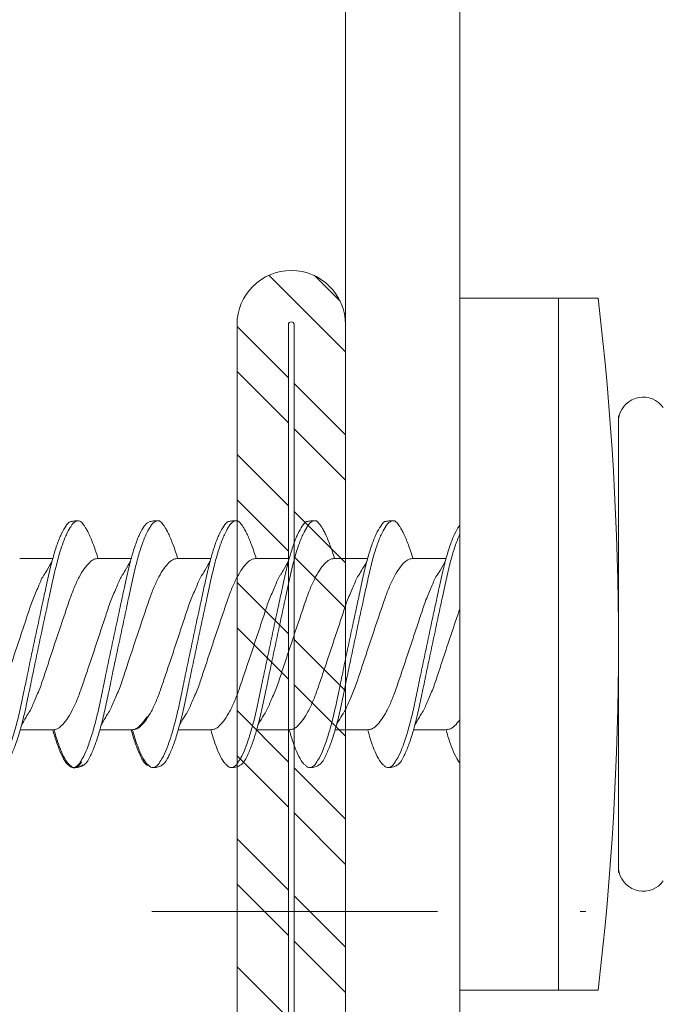
# Model space of a CAD drawing. Units: millimetres. Extents: x 229 to 7654, y 383 to 10883.
# Drawn here: x 961 to 972, y 5405 to 5422 of the extents above; entities that cross this region are included whole.
import ezdxf
from ezdxf import colors
from ezdxf.entities.mleader import LeaderData, LeaderLine
from ezdxf.enums import TextEntityAlignment as Align
from ezdxf.math import Vec2, Vec3

# ---------------------------------------------------------------- set-up
doc = ezdxf.new("R2010")
doc.units = ezdxf.units.MM
doc.linetypes.add('DASHDOT', pattern=[1, 0.5, -0.25, 0, -0.25])
for name, color, linetype, lineweight in [('DLS_Multileader', 254, 'Continuous', 0), ('DLS_Profil', 4, 'Continuous', 0), ('DLS_Sembol', 1, 'Continuous', 0), ('DLS_Vida', 251, 'Continuous', 0)]:
    doc.layers.add(name, color=color, linetype=linetype, lineweight=lineweight)
doc.styles.get("Standard").update_dxf_attribs({"font": 'arial.ttf'})
doc.styles.add('text1', font='arial.ttf')

# ---------------------------------------------------------------- blocks, each defined once
blk = doc.blocks.new('DLS_LBraket75_Plan_Boardex')
blk.add_lwpolyline([(-23, 0, -0.414214), (-27, 4), (-27, 70), (-27, 75), (-25, 75), (-25, 70), (-25, 4, 0.414214), (-23, 2), (-14.374, 2), (-10.33, 2), (-7.5, 2), (7.5, 2), (10.33, 2), (14.374, 2), (18, 2), (23, 2), (23, 0), (18, 0), (14.374, 0), (10.33, 0), (7.5, 0), (-7.5, 0), (-10.33, 0), (-14.374, 0)], format="xyb", close=True)
blk = doc.blocks.new('DLS_Profil_CT')
h = blk.add_hatch()
h.set_pattern_fill('STEEL', color=256, scale=0.5)
h.set_pattern_definition([(45, (183.8636, -4973.3298), (-1.122532, 1.122532), []), (45, (183.8636, -4972.5361), (-1.122532, 1.122532), [])])
edge = h.paths.add_edge_path()
edge.add_arc((2.4, -23.825), 0.5, 180, 270)
edge.add_line((2.4, -24.325), (24.55, -24.325))
edge.add_arc((24.55, -23.825), 0.5, 270, 360)
edge.add_line((25.05, -23.825), (25.05, -22.225))
edge.add_line((25.05, -22.225), (25.95, -22.225))
edge.add_line((25.95, -22.225), (25.95, -23.825))
edge.add_arc((24.55, -23.825), 1.4, 270, 360, ccw=False)
edge.add_line((24.55, -25.225), (2.4, -25.225))
edge.add_arc((2.4, -23.825), 1.4, 180, 270, ccw=False)
edge.add_line((1, -23.825), (1, 23.825))
edge.add_arc((0.95, 23.825), 0.05, 0, 180)
edge.add_line((0.9, 23.825), (0.9, -23.825))
edge.add_arc((-0.5, -23.825), 1.4, 270, 360, ccw=False)
edge.add_line((-0.5, -25.225), (-22.65, -25.225))
edge.add_arc((-22.65, -23.825), 1.4, 180, 270, ccw=False)
edge.add_line((-24.05, -23.825), (-24.05, -22.225))
edge.add_line((-24.05, -22.225), (-23.15, -22.225))
edge.add_line((-23.15, -22.225), (-23.15, -23.825))
edge.add_arc((-22.65, -23.825), 0.5, 180, 270)
edge.add_line((-22.65, -24.325), (-0.5, -24.325))
edge.add_arc((-0.5, -23.825), 0.5, 270, 360)
edge.add_line((0, -23.825), (0, 23.825))
edge.add_arc((0.95, 23.825), 0.95, 0, 180, ccw=False)
edge.add_line((1.9, 23.825), (1.9, -23.825))
at = {"lineweight": 13}
blk.add_lwpolyline([(1.9, -23.825, 0.414214), (2.4, -24.325), (24.55, -24.325, 0.414214), (25.05, -23.825), (25.05, -22.225), (25.95, -22.225), (25.95, -23.825, -0.414214), (24.55, -25.225), (2.4, -25.225, -0.414214), (1, -23.825), (1, 23.825, 1), (0.9, 23.825), (0.9, -23.825, -0.414214), (-0.5, -25.225), (-22.65, -25.225, -0.414214), (-24.05, -23.825), (-24.05, -22.225), (-23.15, -22.225), (-23.15, -23.825, 0.414214), (-22.65, -24.325), (-0.5, -24.325, 0.414214), (0, -23.825), (0, 23.825, -1), (1.9, 23.825)], format="xyb", close=True, dxfattribs=at)
blk = doc.blocks.new('DLS_Vida_DrillexSapkali')
at = {"color": 0, "linetype": 'Continuous', "lineweight": 15}
for p, q in [((-1.732, 12.124), (-2.425, 12.124)), ((-1.732, 0), (-1.732, 12.124)), ((0, 12.124), (-1.732, 12.124)), ((-1.732, 12.124), (-1.732, 0)), ((-1.732, 0), (-1.732, 12.124)), ((0, 0), (0, 12.124)), ((-2.78, 10.062), (-2.792, 10.062)), ((-2.78, 10.062), (-2.78, 9.955)), ((-2.78, 8.169), (-2.78, 9.955)), ((-2.78, 8.872), (-2.78, 8.729)), ((-2.78, 8.729), (-2.78, 8.443)), ((-2.78, 3.682), (-2.78, 8.443)), ((0.24, 7.563), (0.819, 7.563)), ((1.613, 7.563), (2.192, 7.563)), ((2.986, 7.563), (3.565, 7.563)), ((4.359, 7.563), (4.939, 7.563)), ((5.755, 7.562), (6.334, 7.562)), ((7.128, 7.562), (7.707, 7.562)), ((0.239, 4.563), (0.809, 4.563)), ((1.612, 4.563), (2.182, 4.563)), ((2.986, 4.563), (3.555, 4.563)), ((2.986, 4.563), (3.555, 4.563)), ((4.359, 4.563), (4.929, 4.563)), ((5.732, 4.563), (6.302, 4.563)), ((5.754, 4.562), (6.302, 4.562)), ((7.127, 4.562), (7.697, 4.562)), ((-2.78, 2.169), (-2.78, 3.955)), ((-2.78, 3.682), (-2.78, 3.396)), ((-2.78, 2.169), (-2.78, 2.062)), ((-2.78, 2.062), (-2.792, 2.062)), ((-1.732, 0), (-2.425, 0)), ((-2.425, 0), (-1.732, 0)), ((-1.732, 0), (0, 0)), ((-1.732, 0), (0, 0))]:
    blk.add_line(p, q, dxfattribs=at)
for centre, radius, start, end in [((49.182, 6.062), 51.962, 173.3002, 186.6998), ((49.182, 6.062), 51.962, 173.3002, 186.6998), ((-3.213, 9.959), 0.433, 13.7281, 144.4321), ((-3.213, 2.165), 0.433, 215.5332, 346.2509)]:
    blk.add_arc(centre, radius, start, end, dxfattribs=at)
for points in [[(-2.78, 9.955), (-2.78, 9.991), (-2.783, 10.027), (-2.792, 10.062)], [(-2.78, 2.169), (-2.78, 2.133), (-2.783, 2.098), (-2.792, 2.062)]]:
    blk.add_open_spline(points, degree=3, dxfattribs=at)
for points, knots in [([(0, 8.148), (0.004, 8.143), (0.034, 8.099), (0.09, 8.003), (0.169, 7.803), (0.245, 7.556), (0.315, 7.26), (0.386, 6.933), (0.463, 6.577), (0.541, 6.21), (0.62, 5.836), (0.696, 5.471), (0.768, 5.12), (0.837, 4.798), (0.914, 4.513), (0.992, 4.277), (1.066, 4.098), (1.111, 4.029), (1.132, 3.998)], [0.0540527, 0.0540527, 0.0540527, 0.0540527, 0.0630558, 0.1273032, 0.1896294, 0.2537656, 0.3160184, 0.3800405, 0.4424593, 0.5067016, 0.5690011, 0.633107, 0.6953908, 0.759452, 0.8218659, 0.8861046, 0.9483755, 1, 1, 1, 1]), ([(1.137, 8.221), (1.129, 8.215), (1.103, 8.196), (1.067, 8.152), (1.027, 8.087), (0.991, 8.021), (0.951, 7.933), (0.91, 7.831), (0.868, 7.717), (0.838, 7.624), (0.822, 7.573), (0.819, 7.563)], [0, 0, 0, 0, 0.0795762, 0.2401902, 0.3213156, 0.4307376, 0.5409359, 0.6535761, 0.7670573, 0.8755538, 0.8985204, 0.8985204, 0.8985204, 0.8985204]), ([(1.306, 8.107), (1.303, 8.112), (1.274, 8.167), (1.231, 8.202), (1.177, 8.23), (1.151, 8.224), (1.137, 8.221)], [0, 0, 0, 0, 0.0470279, 0.4920801, 0.7448018, 1, 1, 1, 1]), ([(1.308, 8.21), (1.309, 8.21), (1.333, 8.205), (1.385, 8.136), (1.463, 8.003), (1.542, 7.803), (1.618, 7.556), (1.689, 7.26), (1.759, 6.933), (1.836, 6.577), (1.914, 6.21), (1.993, 5.836), (2.069, 5.471), (2.141, 5.12), (2.21, 4.798), (2.287, 4.513), (2.365, 4.277), (2.439, 4.098), (2.485, 4.029), (2.505, 3.998)], [0, 0, 0, 0, 0.000631, 0.063056, 0.127303, 0.189629, 0.253766, 0.316018, 0.380041, 0.442459, 0.506702, 0.569001, 0.633107, 0.695391, 0.759452, 0.821866, 0.886105, 0.948375, 1, 1, 1, 1]), ([(2.51, 8.221), (2.502, 8.215), (2.477, 8.196), (2.441, 8.152), (2.4, 8.087), (2.364, 8.021), (2.324, 7.933), (2.283, 7.831), (2.241, 7.717), (2.211, 7.624), (2.195, 7.573), (2.192, 7.563)], [0, 0, 0, 0, 0.0795762, 0.2401902, 0.3213156, 0.4307376, 0.5409359, 0.6535761, 0.7670573, 0.8755538, 0.8985204, 0.8985204, 0.8985204, 0.8985204]), ([(2.679, 8.107), (2.677, 8.112), (2.647, 8.167), (2.604, 8.202), (2.551, 8.23), (2.524, 8.224), (2.51, 8.221)], [0, 0, 0, 0, 0.0470279, 0.4920801, 0.7448018, 1, 1, 1, 1]), ([(2.682, 8.21), (2.682, 8.21), (2.706, 8.205), (2.758, 8.136), (2.836, 8.003), (2.915, 7.803), (2.991, 7.556), (3.062, 7.26), (3.132, 6.933), (3.209, 6.577), (3.287, 6.21), (3.366, 5.836), (3.443, 5.471), (3.514, 5.12), (3.583, 4.798), (3.66, 4.513), (3.738, 4.277), (3.812, 4.098), (3.858, 4.029), (3.879, 3.998)], [0, 0, 0, 0, 0.000631, 0.063056, 0.127303, 0.189629, 0.253766, 0.316018, 0.380041, 0.442459, 0.506702, 0.569001, 0.633107, 0.695391, 0.759452, 0.821866, 0.886105, 0.948375, 1, 1, 1, 1]), ([(2.705, 8.197), (2.722, 8.183), (2.766, 8.123), (2.836, 8.003), (2.915, 7.803), (2.991, 7.556), (3.062, 7.26), (3.132, 6.933), (3.209, 6.577), (3.287, 6.21), (3.366, 5.836), (3.443, 5.471), (3.514, 5.12), (3.583, 4.798), (3.66, 4.513), (3.738, 4.277), (3.812, 4.098), (3.858, 4.029), (3.879, 3.998)], [0.019853, 0.019853, 0.019853, 0.019853, 0.0630558, 0.1273032, 0.1896294, 0.2537656, 0.3160184, 0.3800405, 0.4424593, 0.5067016, 0.5690011, 0.633107, 0.6953908, 0.759452, 0.8218659, 0.8861046, 0.9483755, 1, 1, 1, 1]), ([(3.884, 8.221), (3.875, 8.215), (3.85, 8.196), (3.814, 8.152), (3.773, 8.087), (3.738, 8.021), (3.697, 7.933), (3.656, 7.831), (3.615, 7.717), (3.584, 7.624), (3.568, 7.573), (3.565, 7.563)], [0, 0, 0, 0, 0.0795762, 0.2401902, 0.3213156, 0.4307376, 0.5409359, 0.6535761, 0.7670573, 0.8755538, 0.8985204, 0.8985204, 0.8985204, 0.8985204]), ([(4.053, 8.107), (4.05, 8.112), (4.02, 8.167), (3.977, 8.202), (3.924, 8.23), (3.897, 8.224), (3.884, 8.221)], [0, 0, 0, 0, 0.0470279, 0.4920801, 0.7448018, 1, 1, 1, 1]), ([(4.055, 8.21), (4.055, 8.21), (4.079, 8.205), (4.132, 8.136), (4.21, 8.003), (4.289, 7.803), (4.365, 7.556), (4.435, 7.26), (4.505, 6.933), (4.582, 6.577), (4.661, 6.21), (4.74, 5.836), (4.816, 5.471), (4.887, 5.12), (4.957, 4.798), (5.033, 4.513), (5.111, 4.277), (5.186, 4.098), (5.231, 4.029), (5.252, 3.998)], [0, 0, 0, 0, 0.000631, 0.063056, 0.127303, 0.189629, 0.253766, 0.316018, 0.380041, 0.442459, 0.506702, 0.569001, 0.633107, 0.695391, 0.759452, 0.821866, 0.886105, 0.948375, 1, 1, 1, 1]), ([(5.257, 8.221), (5.248, 8.215), (5.223, 8.196), (5.187, 8.152), (5.146, 8.087), (5.111, 8.021), (5.071, 7.933), (5.029, 7.831), (4.988, 7.717), (4.958, 7.624), (4.941, 7.573), (4.939, 7.563)], [0, 0, 0, 0, 0.0795762, 0.2401902, 0.3213156, 0.4307376, 0.5409359, 0.6535761, 0.7670573, 0.8755538, 0.8985204, 0.8985204, 0.8985204, 0.8985204]), ([(5.426, 8.107), (5.423, 8.112), (5.394, 8.167), (5.35, 8.202), (5.297, 8.23), (5.27, 8.224), (5.257, 8.221)], [0, 0, 0, 0, 0.0470279, 0.4920801, 0.7448018, 1, 1, 1, 1]), ([(5.428, 8.21), (5.49, 8.182), (5.535, 8.121), (5.605, 8.002), (5.684, 7.802), (5.76, 7.554), (5.83, 7.259), (5.9, 6.932), (5.977, 6.576), (6.056, 6.209), (6.135, 5.834), (6.211, 5.47), (6.282, 5.118), (6.352, 4.797), (6.429, 4.511), (6.507, 4.276), (6.581, 4.097), (6.626, 4.028), (6.647, 3.996)], [0.019853, 0.019853, 0.019853, 0.019853, 0.0630558, 0.1273032, 0.1896294, 0.2537656, 0.3160184, 0.3800405, 0.4424593, 0.5067016, 0.5690011, 0.633107, 0.6953908, 0.759452, 0.8218659, 0.8861046, 0.9483755, 1, 1, 1, 1]), ([(6.652, 8.22), (6.644, 8.214), (6.618, 8.195), (6.582, 8.151), (6.542, 8.086), (6.506, 8.019), (6.466, 7.932), (6.424, 7.83), (6.383, 7.716), (6.353, 7.623), (6.337, 7.571), (6.334, 7.562)], [0, 0, 0, 0, 0.0795762, 0.2401902, 0.3213156, 0.4307376, 0.5409359, 0.6535761, 0.7670573, 0.8755538, 0.8985204, 0.8985204, 0.8985204, 0.8985204]), ([(6.821, 8.106), (6.818, 8.111), (6.789, 8.166), (6.746, 8.201), (6.692, 8.228), (6.665, 8.223), (6.652, 8.22)], [0, 0, 0, 0, 0.0470279, 0.4920801, 0.7448018, 1, 1, 1, 1]), ([(6.823, 8.208), (6.823, 8.208), (6.847, 8.203), (6.9, 8.135), (6.978, 8.002), (7.057, 7.802), (7.133, 7.554), (7.204, 7.259), (7.274, 6.932), (7.351, 6.576), (7.429, 6.209), (7.508, 5.834), (7.584, 5.47), (7.656, 5.118), (7.725, 4.797), (7.802, 4.511), (7.88, 4.276), (7.954, 4.097), (8, 4.028), (8.02, 3.996)], [0, 0, 0, 0, 0.000631, 0.063056, 0.127303, 0.189629, 0.253766, 0.316018, 0.380041, 0.442459, 0.506702, 0.569001, 0.633107, 0.695391, 0.759452, 0.821866, 0.886105, 0.948375, 1, 1, 1, 1]), ([(1.086, 3.946), (1.077, 3.953), (1.044, 3.977), (0.982, 4.084), (0.904, 4.262), (0.825, 4.498), (0.749, 4.779), (0.679, 5.101), (0.609, 5.447), (0.532, 5.814), (0.453, 6.185), (0.374, 6.556), (0.298, 6.91), (0.227, 7.242), (0.157, 7.537), (0.081, 7.788), (0.028, 7.926), (0.001, 7.983), (0, 7.985)], [0, 0, 0, 0, 0.0251867, 0.0896345, 0.1559466, 0.2207256, 0.2873965, 0.3519286, 0.4183026, 0.4827722, 0.5491095, 0.6138857, 0.6805521, 0.7450646, 0.8114195, 0.8759089, 0.9422696, 0.9438269, 0.9438269, 0.9438269, 0.9438269]), ([(2.459, 3.946), (2.45, 3.953), (2.417, 3.977), (2.356, 4.084), (2.278, 4.262), (2.199, 4.498), (2.122, 4.779), (2.052, 5.101), (1.982, 5.447), (1.905, 5.814), (1.827, 6.185), (1.748, 6.556), (1.671, 6.91), (1.6, 7.242), (1.531, 7.537), (1.454, 7.788), (1.379, 7.985), (1.329, 8.068), (1.306, 8.107)], [0, 0, 0, 0, 0.025187, 0.089635, 0.155947, 0.220726, 0.287396, 0.351929, 0.418303, 0.482772, 0.54911, 0.613886, 0.680552, 0.745065, 0.81142, 0.875909, 0.94227, 1, 1, 1, 1]), ([(3.832, 3.946), (3.823, 3.953), (3.791, 3.977), (3.729, 4.084), (3.651, 4.262), (3.572, 4.498), (3.496, 4.779), (3.426, 5.101), (3.355, 5.447), (3.278, 5.814), (3.2, 6.185), (3.121, 6.556), (3.044, 6.91), (2.973, 7.242), (2.904, 7.537), (2.827, 7.788), (2.752, 7.985), (2.702, 8.068), (2.679, 8.107)], [0, 0, 0, 0, 0.025187, 0.089635, 0.155947, 0.220726, 0.287396, 0.351929, 0.418303, 0.482772, 0.54911, 0.613886, 0.680552, 0.745065, 0.81142, 0.875909, 0.94227, 1, 1, 1, 1]), ([(3.832, 3.946), (3.823, 3.953), (3.791, 3.977), (3.729, 4.084), (3.651, 4.262), (3.572, 4.498), (3.496, 4.779), (3.426, 5.101), (3.355, 5.447), (3.278, 5.814), (3.2, 6.185), (3.121, 6.556), (3.044, 6.91), (2.973, 7.242), (2.904, 7.537), (2.827, 7.788), (2.76, 7.963), (2.719, 8.038), (2.705, 8.064)], [0, 0, 0, 0, 0.0251867, 0.0896345, 0.1559466, 0.2207256, 0.2873965, 0.3519286, 0.4183026, 0.4827722, 0.5491095, 0.6138857, 0.6805521, 0.7450646, 0.8114195, 0.8759089, 0.9422696, 0.9786945, 0.9786945, 0.9786945, 0.9786945]), ([(5.206, 3.946), (5.196, 3.953), (5.164, 3.977), (5.102, 4.084), (5.024, 4.262), (4.945, 4.498), (4.869, 4.779), (4.799, 5.101), (4.728, 5.447), (4.651, 5.814), (4.573, 6.185), (4.494, 6.556), (4.418, 6.91), (4.347, 7.242), (4.277, 7.537), (4.2, 7.788), (4.125, 7.985), (4.076, 8.068), (4.053, 8.107)], [0, 0, 0, 0, 0.025187, 0.089635, 0.155947, 0.220726, 0.287396, 0.351929, 0.418303, 0.482772, 0.54911, 0.613886, 0.680552, 0.745065, 0.81142, 0.875909, 0.94227, 1, 1, 1, 1]), ([(6.579, 3.946), (6.57, 3.953), (6.537, 3.977), (6.475, 4.084), (6.397, 4.262), (6.318, 4.498), (6.242, 4.779), (6.172, 5.101), (6.102, 5.447), (6.025, 5.814), (5.946, 6.185), (5.867, 6.556), (5.791, 6.91), (5.72, 7.242), (5.65, 7.537), (5.574, 7.788), (5.498, 7.985), (5.449, 8.068), (5.426, 8.107)], [0, 0, 0, 0, 0.025187, 0.089635, 0.155947, 0.220726, 0.287396, 0.351929, 0.418303, 0.482772, 0.54911, 0.613886, 0.680552, 0.745065, 0.81142, 0.875909, 0.94227, 1, 1, 1, 1]), ([(7.974, 3.945), (7.965, 3.951), (7.932, 3.976), (7.871, 4.083), (7.792, 4.26), (7.714, 4.497), (7.637, 4.777), (7.567, 5.1), (7.497, 5.446), (7.42, 5.812), (7.342, 6.183), (7.263, 6.554), (7.186, 6.908), (7.115, 7.24), (7.045, 7.535), (6.969, 7.787), (6.893, 7.984), (6.844, 8.067), (6.821, 8.106)], [0, 0, 0, 0, 0.025187, 0.089635, 0.155947, 0.220726, 0.287396, 0.351929, 0.418303, 0.482772, 0.54911, 0.613886, 0.680552, 0.745065, 0.81142, 0.875909, 0.94227, 1, 1, 1, 1]), ([(0.253, 7.515), (0.364, 7.313), (0.431, 7.233), (0.486, 7.073), (0.594, 6.847), (0.675, 6.594), (0.762, 6.332), (0.852, 6.061), (0.941, 5.793), (1.03, 5.531), (1.112, 5.286), (1.193, 5.066), (1.28, 4.882), (1.369, 4.734), (1.459, 4.629), (1.542, 4.568), (1.59, 4.565), (1.612, 4.563)], [0.0046437, 0.0046437, 0.0046437, 0.0046437, 0.0352634, 0.1048323, 0.1764445, 0.245064, 0.3156689, 0.3842468, 0.4547277, 0.5242974, 0.5959126, 0.6645017, 0.7350747, 0.803639, 0.8741048, 0.9436747, 1, 1, 1, 1]), ([(2.159, 4.647), (2.064, 4.817), (2, 4.896), (1.945, 5.054), (1.837, 5.28), (1.756, 5.533), (1.669, 5.795), (1.58, 6.066), (1.49, 6.334), (1.401, 6.596), (1.319, 6.841), (1.239, 7.061), (1.152, 7.245), (1.062, 7.393), (0.972, 7.497), (0.89, 7.559), (0.841, 7.562), (0.819, 7.563)], [0.006526, 0.006526, 0.006526, 0.006526, 0.0352634, 0.1048323, 0.1764445, 0.245064, 0.3156689, 0.3842468, 0.4547277, 0.5242974, 0.5959126, 0.6645017, 0.7350747, 0.803639, 0.8741048, 0.9436747, 1, 1, 1, 1]), ([(1.626, 7.515), (1.738, 7.313), (1.804, 7.233), (1.859, 7.073), (1.968, 6.847), (2.048, 6.594), (2.135, 6.332), (2.225, 6.061), (2.314, 5.793), (2.403, 5.531), (2.485, 5.286), (2.566, 5.066), (2.653, 4.882), (2.743, 4.734), (2.832, 4.629), (2.915, 4.568), (2.964, 4.565), (2.986, 4.563)], [0.0046437, 0.0046437, 0.0046437, 0.0046437, 0.0352634, 0.1048323, 0.1764445, 0.245064, 0.3156689, 0.3842468, 0.4547277, 0.5242974, 0.5959126, 0.6645017, 0.7350747, 0.803639, 0.8741048, 0.9436747, 1, 1, 1, 1]), ([(3.532, 4.647), (3.438, 4.817), (3.373, 4.896), (3.319, 5.054), (3.21, 5.28), (3.13, 5.533), (3.043, 5.795), (2.953, 6.066), (2.863, 6.334), (2.774, 6.596), (2.693, 6.841), (2.612, 7.061), (2.525, 7.245), (2.435, 7.393), (2.346, 7.497), (2.263, 7.559), (2.214, 7.562), (2.192, 7.563)], [0.006526, 0.006526, 0.006526, 0.006526, 0.0352634, 0.1048323, 0.1764445, 0.245064, 0.3156689, 0.3842468, 0.4547277, 0.5242974, 0.5959126, 0.6645017, 0.7350747, 0.803639, 0.8741048, 0.9436747, 1, 1, 1, 1]), ([(2.999, 7.515), (3.111, 7.313), (3.177, 7.233), (3.232, 7.073), (3.341, 6.847), (3.421, 6.594), (3.508, 6.332), (3.598, 6.061), (3.688, 5.793), (3.777, 5.531), (3.858, 5.286), (3.939, 5.066), (4.026, 4.882), (4.116, 4.734), (4.205, 4.629), (4.288, 4.568), (4.337, 4.565), (4.359, 4.563)], [0.0046437, 0.0046437, 0.0046437, 0.0046437, 0.0352634, 0.1048323, 0.1764445, 0.245064, 0.3156689, 0.3842468, 0.4547277, 0.5242974, 0.5959126, 0.6645017, 0.7350747, 0.803639, 0.8741048, 0.9436747, 1, 1, 1, 1]), ([(4.905, 4.647), (4.811, 4.817), (4.746, 4.896), (4.692, 5.054), (4.583, 5.28), (4.503, 5.533), (4.416, 5.795), (4.326, 6.066), (4.237, 6.334), (4.148, 6.596), (4.066, 6.841), (3.985, 7.061), (3.898, 7.245), (3.808, 7.393), (3.719, 7.497), (3.636, 7.559), (3.587, 7.562), (3.565, 7.563)], [0.006526, 0.006526, 0.006526, 0.006526, 0.0352634, 0.1048323, 0.1764445, 0.245064, 0.3156689, 0.3842468, 0.4547277, 0.5242974, 0.5959126, 0.6645017, 0.7350747, 0.803639, 0.8741048, 0.9436747, 1, 1, 1, 1]), ([(4.372, 7.515), (4.484, 7.313), (4.551, 7.233), (4.606, 7.073), (4.714, 6.847), (4.795, 6.594), (4.882, 6.332), (4.971, 6.061), (5.061, 5.793), (5.15, 5.531), (5.232, 5.286), (5.312, 5.066), (5.399, 4.882), (5.489, 4.734), (5.579, 4.629), (5.661, 4.568), (5.71, 4.565), (5.732, 4.563)], [0.0046437, 0.0046437, 0.0046437, 0.0046437, 0.0352634, 0.1048323, 0.1764445, 0.245064, 0.3156689, 0.3842468, 0.4547277, 0.5242974, 0.5959126, 0.6645017, 0.7350747, 0.803639, 0.8741048, 0.9436747, 1, 1, 1, 1]), ([(6.279, 4.647), (6.184, 4.817), (6.12, 4.896), (6.065, 5.054), (5.956, 5.28), (5.876, 5.533), (5.789, 5.795), (5.699, 6.066), (5.61, 6.334), (5.521, 6.596), (5.439, 6.841), (5.358, 7.061), (5.271, 7.245), (5.182, 7.393), (5.092, 7.497), (5.009, 7.559), (4.96, 7.562), (4.939, 7.563)], [0.006526, 0.006526, 0.006526, 0.006526, 0.0352634, 0.1048323, 0.1764445, 0.245064, 0.3156689, 0.3842468, 0.4547277, 0.5242974, 0.5959126, 0.6645017, 0.7350747, 0.803639, 0.8741048, 0.9436747, 1, 1, 1, 1]), ([(5.768, 7.514), (5.879, 7.312), (5.946, 7.231), (6.001, 7.072), (6.109, 6.845), (6.19, 6.592), (6.277, 6.33), (6.366, 6.06), (6.456, 5.792), (6.545, 5.529), (6.627, 5.285), (6.708, 5.065), (6.795, 4.881), (6.884, 4.733), (6.974, 4.628), (7.056, 4.566), (7.105, 4.563), (7.127, 4.562)], [0.0046437, 0.0046437, 0.0046437, 0.0046437, 0.0352634, 0.1048323, 0.1764445, 0.245064, 0.3156689, 0.3842468, 0.4547277, 0.5242974, 0.5959126, 0.6645017, 0.7350747, 0.803639, 0.8741048, 0.9436747, 1, 1, 1, 1]), ([(7.674, 4.646), (7.579, 4.816), (7.515, 4.895), (7.46, 5.053), (7.352, 5.279), (7.271, 5.532), (7.184, 5.794), (7.095, 6.064), (7.005, 6.332), (6.916, 6.595), (6.834, 6.839), (6.753, 7.06), (6.666, 7.243), (6.577, 7.391), (6.487, 7.496), (6.404, 7.558), (6.356, 7.561), (6.334, 7.562)], [0.006526, 0.006526, 0.006526, 0.006526, 0.0352634, 0.1048323, 0.1764445, 0.245064, 0.3156689, 0.3842468, 0.4547277, 0.5242974, 0.5959126, 0.6645017, 0.7350747, 0.803639, 0.8741048, 0.9436747, 1, 1, 1, 1]), ([(7.141, 7.514), (7.252, 7.312), (7.319, 7.231), (7.374, 7.072), (7.483, 6.845), (7.563, 6.592), (7.65, 6.33), (7.74, 6.06), (7.829, 5.792), (7.918, 5.529), (8, 5.285), (8.081, 5.065), (8.168, 4.881), (8.258, 4.733), (8.347, 4.628), (8.43, 4.566), (8.479, 4.563), (8.5, 4.562)], [0.0046437, 0.0046437, 0.0046437, 0.0046437, 0.0352634, 0.1048323, 0.1764445, 0.245064, 0.3156689, 0.3842468, 0.4547277, 0.5242974, 0.5959126, 0.6645017, 0.7350747, 0.803639, 0.8741048, 0.9436747, 1, 1, 1, 1]), ([(3.532, 4.647), (3.438, 4.817), (3.373, 4.896), (3.319, 5.054), (3.21, 5.28), (3.13, 5.533), (3.043, 5.795), (2.953, 6.066), (2.863, 6.334), (2.779, 6.582), (2.728, 6.734), (2.705, 6.802)], [0.006526, 0.006526, 0.006526, 0.006526, 0.0352634, 0.1048323, 0.1764445, 0.245064, 0.3156689, 0.3842468, 0.4547277, 0.5242974, 0.5845513, 0.5845513, 0.5845513, 0.5845513]), ([(0.786, 4.647), (0.691, 4.817), (0.627, 4.896), (0.572, 5.054), (0.464, 5.28), (0.383, 5.533), (0.296, 5.795), (0.206, 6.066), (0.117, 6.334), (0.048, 6.538), (0.01, 6.65), (0, 6.68)], [0.006526, 0.006526, 0.006526, 0.006526, 0.0352634, 0.1048323, 0.1764445, 0.245064, 0.3156689, 0.3842468, 0.4547277, 0.5242974, 0.5490911, 0.5490911, 0.5490911, 0.5490911]), ([(0, 4.736), (0.029, 4.696), (0.087, 4.628), (0.168, 4.568), (0.217, 4.565), (0.239, 4.563)], [0.8072081, 0.8072081, 0.8072081, 0.8072081, 0.8741048, 0.9436747, 1, 1, 1, 1]), ([(2.705, 4.799), (2.717, 4.779), (2.76, 4.714), (2.832, 4.629), (2.915, 4.568), (2.964, 4.565), (2.986, 4.563)], [0.7747596, 0.7747596, 0.7747596, 0.7747596, 0.803639, 0.8741048, 0.9436747, 1, 1, 1, 1]), ([(5.473, 4.797), (5.486, 4.777), (5.528, 4.713), (5.6, 4.628), (5.683, 4.566), (5.732, 4.563), (5.754, 4.562)], [0.7747596, 0.7747596, 0.7747596, 0.7747596, 0.803639, 0.8741048, 0.9436747, 1, 1, 1, 1]), ([(0, 3.978), (0.023, 4.006), (0.073, 4.092), (0.148, 4.267), (0.205, 4.436), (0.235, 4.546), (0.239, 4.563)], [0.147161, 0.147161, 0.147161, 0.147161, 0.3645337, 0.6022444, 0.8468262, 0.8926811, 0.8926811, 0.8926811, 0.8926811]), ([(1.327, 3.938), (1.34, 3.947), (1.377, 3.973), (1.443, 4.085), (1.522, 4.267), (1.578, 4.436), (1.608, 4.546), (1.612, 4.563)], [0, 0, 0, 0, 0.1191986, 0.3645337, 0.6022444, 0.8468262, 0.8926811, 0.8926811, 0.8926811, 0.8926811]), ([(2.7, 3.938), (2.713, 3.947), (2.75, 3.973), (2.816, 4.085), (2.895, 4.267), (2.952, 4.436), (2.981, 4.546), (2.986, 4.563)], [0, 0, 0, 0, 0.1191986, 0.3645337, 0.6022444, 0.8468262, 0.8926811, 0.8926811, 0.8926811, 0.8926811]), ([(2.7, 3.938), (2.713, 3.947), (2.75, 3.973), (2.816, 4.085), (2.895, 4.267), (2.952, 4.436), (2.981, 4.546), (2.986, 4.563)], [0, 0, 0, 0, 0.1191986, 0.3645337, 0.6022444, 0.8468262, 0.8926811, 0.8926811, 0.8926811, 0.8926811]), ([(4.074, 3.938), (4.086, 3.947), (4.124, 3.973), (4.189, 4.085), (4.268, 4.267), (4.325, 4.436), (4.354, 4.546), (4.359, 4.563)], [0, 0, 0, 0, 0.1191986, 0.3645337, 0.6022444, 0.8468262, 0.8926811, 0.8926811, 0.8926811, 0.8926811]), ([(4.074, 3.938), (4.086, 3.947), (4.124, 3.973), (4.189, 4.085), (4.268, 4.267), (4.325, 4.436), (4.354, 4.546), (4.359, 4.563)], [0, 0, 0, 0, 0.1191986, 0.3645337, 0.6022444, 0.8468262, 0.8926811, 0.8926811, 0.8926811, 0.8926811]), ([(5.447, 3.938), (5.459, 3.947), (5.497, 3.973), (5.563, 4.085), (5.641, 4.267), (5.698, 4.436), (5.727, 4.546), (5.732, 4.563)], [0, 0, 0, 0, 0.1191986, 0.3645337, 0.6022444, 0.8468262, 0.8926811, 0.8926811, 0.8926811, 0.8926811]), ([(5.469, 3.937), (5.481, 3.945), (5.519, 3.972), (5.584, 4.084), (5.663, 4.266), (5.72, 4.435), (5.749, 4.545), (5.754, 4.562)], [0, 0, 0, 0, 0.1191986, 0.3645337, 0.6022444, 0.8468262, 0.8926811, 0.8926811, 0.8926811, 0.8926811]), ([(6.82, 3.938), (6.832, 3.947), (6.87, 3.973), (6.936, 4.085), (7.015, 4.267), (7.071, 4.436), (7.101, 4.546), (7.105, 4.563)], [0, 0, 0, 0, 0.1191986, 0.3645337, 0.6022444, 0.8468262, 0.8926811, 0.8926811, 0.8926811, 0.8926811]), ([(6.842, 3.937), (6.854, 3.945), (6.892, 3.972), (6.958, 4.084), (7.036, 4.266), (7.093, 4.435), (7.123, 4.545), (7.127, 4.562)], [0, 0, 0, 0, 0.1191986, 0.3645337, 0.6022444, 0.8468262, 0.8926811, 0.8926811, 0.8926811, 0.8926811]), ([(1.132, 3.998), (1.137, 3.989), (1.167, 3.937), (1.219, 3.904), (1.276, 3.89), (1.315, 3.926), (1.327, 3.938)], [0, 0, 0, 0, 0.073204, 0.439618, 0.816535, 1, 1, 1, 1]), ([(2.505, 3.998), (2.51, 3.989), (2.541, 3.937), (2.593, 3.904), (2.65, 3.89), (2.688, 3.926), (2.7, 3.938)], [0, 0, 0, 0, 0.073204, 0.439618, 0.816535, 1, 1, 1, 1]), ([(3.879, 3.998), (3.884, 3.989), (3.914, 3.937), (3.966, 3.904), (4.023, 3.89), (4.061, 3.926), (4.074, 3.938)], [0, 0, 0, 0, 0.073204, 0.439618, 0.816535, 1, 1, 1, 1]), ([(3.879, 3.998), (3.884, 3.989), (3.914, 3.937), (3.966, 3.904), (4.023, 3.89), (4.061, 3.926), (4.074, 3.938)], [0, 0, 0, 0, 0.073204, 0.439618, 0.816535, 1, 1, 1, 1]), ([(5.252, 3.998), (5.257, 3.989), (5.287, 3.937), (5.339, 3.904), (5.396, 3.89), (5.434, 3.926), (5.447, 3.938)], [0, 0, 0, 0, 0.073204, 0.439618, 0.816535, 1, 1, 1, 1]), ([(6.625, 3.998), (6.63, 3.989), (6.66, 3.937), (6.712, 3.904), (6.769, 3.89), (6.808, 3.926), (6.82, 3.938)], [0, 0, 0, 0, 0.073204, 0.439618, 0.816535, 1, 1, 1, 1]), ([(6.647, 3.996), (6.652, 3.988), (6.682, 3.936), (6.734, 3.903), (6.791, 3.889), (6.83, 3.925), (6.842, 3.937)], [0, 0, 0, 0, 0.073204, 0.439618, 0.816535, 1, 1, 1, 1])]:
    blk.add_open_spline(points, degree=3, knots=knots, dxfattribs=at)
for points in [[(1.175, 8.225), (1.228, 8.223), (1.289, 8.214), (1.308, 8.21)], [(2.548, 8.225), (2.601, 8.223), (2.662, 8.214), (2.682, 8.21)], [(3.921, 8.225), (3.975, 8.223), (4.036, 8.214), (4.055, 8.21)], [(5.294, 8.225), (5.348, 8.223), (5.409, 8.214), (5.428, 8.21)], [(6.69, 8.224), (6.743, 8.222), (6.804, 8.212), (6.823, 8.208)], [(1.086, 3.946), (1.138, 3.92), (1.181, 3.904), (1.256, 3.899)], [(2.459, 3.946), (2.511, 3.92), (2.554, 3.904), (2.629, 3.899)], [(3.832, 3.946), (3.885, 3.92), (3.927, 3.904), (4.002, 3.899)], [(3.832, 3.946), (3.885, 3.92), (3.927, 3.904), (4.002, 3.899)], [(5.206, 3.946), (5.258, 3.92), (5.3, 3.904), (5.376, 3.899)], [(6.579, 3.946), (6.631, 3.92), (6.673, 3.904), (6.749, 3.899)], [(6.601, 3.945), (6.653, 3.919), (6.695, 3.903), (6.771, 3.897)]]:
    blk.add_spline(points, degree=3, dxfattribs=at)
blk = doc.blocks.new('DLS_Ceketleme_Set')
at = {"layer": 'DLS_Profil', "rotation": 180}
blk.add_blockref('DLS_LBraket75_Plan_Boardex', (-8.915, 0), dxfattribs=at)
at = {"layer": 'DLS_Profil'}
blk.add_blockref('DLS_Profil_CT', (18.085, -72.718), dxfattribs=at)
at = {"layer": 'DLS_Vida'}
blk.add_blockref('DLS_Vida_DrillexSapkali', (16.085, -60.555), dxfattribs=at)
blk = doc.blocks.new('_Dot')
at = {"color": 0, "linetype": 'ByBlock', "lineweight": -2}
blk.add_line((-0.5, 0), (-1, 0), dxfattribs=at)
at = {"color": 0, "linetype": 'ByBlock', "const_width": 0.5}
blk.add_lwpolyline([(-0.25, 0, 1), (0.25, 0, 1)], format="xyb", close=True, dxfattribs=at)
blk = doc.blocks.new('*U85')
at = {"linetype": 'DASHDOT', "ltscale": 10}
blk.add_lwpolyline([(4.505, -1041), (4.506, 29)], dxfattribs=at)
at = {"linetype": 'Continuous', "style": 'text1'}
blk.add_attdef('A', text='', height=15, dxfattribs=at).set_placement((17.253, 16.369), align=Align.MIDDLE)

msp = doc.modelspace()

# ---------------------------------------------------------------- block references
at = {"xscale": -1}
msp.add_blockref('DLS_Ceketleme_Set', (984.323, 5465.569), dxfattribs=at)
at = {"layer": 'DLS_Sembol', "xscale": -1, "rotation": 90}
msp.add_blockref('*U85', (563.148, 5410.897), dxfattribs=at)

# ---------------------------------------------------------------- leaders
at = {"layer": 'DLS_Multileader'}
ml = msp.add_multileader_mtext('Standard', dxfattribs=at)
ml.set_content('Mevcut duvar', color=256)
ml.set_leader_properties(color=256)
ml.set_arrow_properties(name='DOT')
ml.build(insert=Vec2(0, 0))
ml.multileader.update_dxf_attribs({"dogleg_length": 20, "arrow_head_size": 6})
ctx = ml.context
ctx.base_point, ctx.char_height, ctx.arrow_head_size, ctx.landing_gap_size, ctx.plane_origin = Vec3(1185.463, 5330.394), 12, 6, 10, Vec3(951.815, 5474.042)
notes = []
notes.append((ctx, [(0, (1, 1, 0), (1165.463, 5330.394), (1, 0), 20, [(0, [(943.194, 5554.135)], 0, [])])]))
ctx.mtext.insert, ctx.mtext.flow_direction = Vec3(1195.463, 5336.492), 5
ml = msp.add_multileader_mtext('Standard', dxfattribs=at)
ml.set_content('\\A1;BoardeX L75 Braket (30x75 mm; 2 mm) {\\H0.7x;\\S(2)^ ;}', color=256)
ml.set_leader_properties(color=256)
ml.set_arrow_properties(name='DOT')
ml.build(insert=Vec2(0, 0))
ml.multileader.update_dxf_attribs({"dogleg_length": 20, "arrow_head_size": 6})
ctx = ml.context
ctx.base_point, ctx.char_height, ctx.arrow_head_size, ctx.landing_gap_size, ctx.plane_origin = Vec3(1185.463, 5258.394), 12, 6, 10, Vec3(951.815, 5402.042)
notes.append((ctx, [(0, (1, 1, 0), (1165.463, 5258.394), (1, 0), 20, [(0, [(964.886, 5458.971)], 0, [])])]))
ctx.mtext.insert, ctx.mtext.flow_direction = Vec3(1195.463, 5266.158), 5
for ctx, leaders in notes:
    for number, flags, end, landing, length, lines in leaders:
        leader = LeaderData()
        leader.index, (leader.has_last_leader_line, leader.has_dogleg_vector, leader.attachment_direction) = number, flags
        leader.last_leader_point, leader.dogleg_vector, leader.dogleg_length = Vec3(end), Vec3(landing), length
        for number, points, colour, breaks in lines:
            line = LeaderLine()
            line.index, line.vertices, line.color, line.breaks = number, Vec3.list(points), colors.encode_raw_color(colour), breaks
            leader.lines.append(line)
        ctx.leaders.append(leader)

doc.saveas('drawing.dxf')
